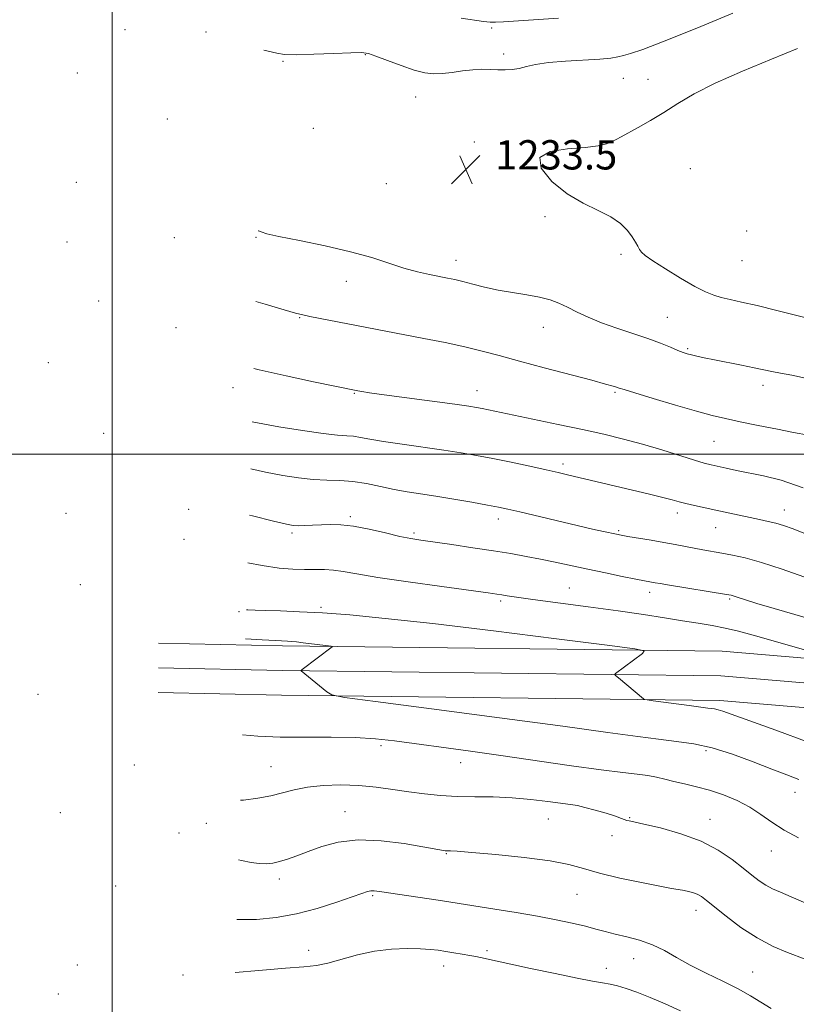
# Model space of a CAD drawing. Extents: x 2054800 to 2057700, y 322300 to 325200.
# Drawn here: x 2056975 to 2057187, y 323850 to 324119 of the extents above; entities that cross this region are included whole.
import ezdxf

# ---------------------------------------------------------------- set-up
doc = ezdxf.new("R2010")
doc.units = 0
doc.header["$MEASUREMENT"] = 0
for name, color, linetype, lineweight in [('32000', 7, 'Continuous', 0), ('DTM HARD BREAKLINE', 7, 'Continuous', 0), ('DTM SPOT ELEVATION', 2, 'Continuous', 13), ('INDEX CONTOUR', 41, 'Continuous', 13), ('INTERMEDIATE CONTOUR', 44, 'Continuous', 0), ('SPOT ELEVATION', 7, 'Continuous', 0)]:
    doc.layers.add(name, color=color, linetype=linetype, lineweight=lineweight)
doc.styles.add('Style-ITALICS', font='ITALICS.shx')

# ---------------------------------------------------------------- blocks, each defined once
blk = doc.blocks.new('SPOT')
at = {"layer": 'SPOT ELEVATION'}
for p, q in [((-3.91, -3.91), (3.82, 3.81)), ((-1.65, 3.77), (1.72, -3.93))]:
    blk.add_line(p, q, dxfattribs=at)

msp = doc.modelspace()

# ---------------------------------------------------------------- linework, layer by layer
at = {"layer": '32000', "flags": 128}
for points in [[(2057000, 325000), (2057000, 322500)], [(2055000, 324000), (2057500, 324000)]]:
    msp.add_lwpolyline(points, dxfattribs=at)
at = {"layer": 'DTM HARD BREAKLINE'}
for points in [[(2057500, 323874.39, 1203.322), (2057484.21, 323868.78, 1205.91), (2057446.78, 323866.82, 1212.54), (2057406.68, 323871.63, 1218.94), (2057358.32, 323886.25, 1225.11), (2057321.66, 323902.61, 1224.64), (2057268.5, 323927.62, 1223.36), (2057220.33, 323941.68, 1220.92), (2057166.52, 323946.22, 1218.48), (2057046.49, 323947.69, 1215.68), (2057012.69, 323948.44, 1215.3)], [(2057500, 323867.226, 1203.856), (2057485.54, 323862.09, 1206.11), (2057446.55, 323860.05, 1212.74), (2057405.29, 323865, 1219.14), (2057355.96, 323879.91, 1225.31), (2057318.85, 323896.47, 1224.84), (2057266.1, 323921.29, 1223.56), (2057219.09, 323935.01, 1221.12), (2057166.19, 323939.47, 1218.68), (2057046.37, 323940.94, 1215.88), (2057012.65, 323941.69, 1215.5)], [(2057500, 323860.062, 1203.958), (2057486.87, 323855.4, 1205.91), (2057446.32, 323853.28, 1212.54), (2057403.9, 323858.37, 1218.94), (2057353.6, 323873.57, 1225.11), (2057316.04, 323890.33, 1224.64), (2057263.7, 323914.96, 1223.36), (2057217.85, 323928.34, 1220.92), (2057165.86, 323932.72, 1218.48), (2057046.25, 323934.19, 1215.68), (2057012.59, 323934.93, 1215.3)]]:
    msp.add_polyline3d(points, dxfattribs=at)
at = {"layer": 'DTM SPOT ELEVATION'}
for p in [(2057003.46, 324115.92, 1232.1), (2057103.63, 324116.34, 1230.3), (2057025.59, 324115.29, 1231.9), (2057069.16, 324109.11, 1232.1), (2057106.91, 324109.29, 1231.6), (2057046.62, 324107.25, 1232.2), (2056990.45, 324104.07, 1233.1), (2057139.53, 324102.67, 1232.9), (2057146.31, 324102.33, 1233.2), (2057082.86, 324097.54, 1232.8), (2057015.07, 324091.51, 1233.2), (2057054.92, 324089.02, 1233.5), (2057098.86, 324085.21, 1233.8), (2057135.88, 324079.18, 1234.4), (2057157.88, 324077.94, 1235.3), (2056990.2, 324074.2, 1232.1), (2057074.89, 324073.89, 1233.6), (2057118.18, 324064.83, 1233.8), (2057017.01, 324059.17, 1231.4), (2057039.26, 324059.21, 1231.9), (2057173.21, 324060.99, 1235.7), (2056987.69, 324057.96, 1230.6), (2057138.94, 324054.55, 1233.7), (2057093.89, 324052.98, 1232.6), (2057171.95, 324052.86, 1235.3), (2057063.95, 324047.25, 1231.3), (2056996.35, 324041.84, 1229.3), (2057051.19, 324037.25, 1229.9), (2057151.56, 324037.42, 1232.9), (2057017.45, 324034.52, 1228.5), (2057117.74, 324034.65, 1231.3), (2057157.11, 324028.83, 1232.2), (2056982.61, 324025.03, 1226.3), (2057177.67, 324018.84, 1231.5), (2057032.95, 324018.14, 1227.3), (2057066.07, 324016.62, 1227.9), (2057099.58, 324017.37, 1228.7), (2057137.27, 324016.86, 1229.8), (2056997.65, 324005.72, 1224.1), (2057164.29, 324003.53, 1229.1), (2057123.11, 323997.35, 1226.4), (2057020.89, 323984.97, 1221.6), (2057154.33, 323983.92, 1225.5), (2057183.49, 323984.75, 1226.7), (2056987.39, 323983.81, 1220.7), (2057065.06, 323982.94, 1222.3), (2057105.42, 323982.35, 1223.5), (2057049.08, 323978.51, 1221.7), (2057082.38, 323978.52, 1222.3), (2057138.28, 323979.1, 1224.2), (2057164.73, 323979.98, 1225.2), (2057019.61, 323976.74, 1220.4), (2056991.31, 323964.34, 1218.3), (2057124.81, 323963.47, 1220.9), (2057106.06, 323959.88, 1219.7), (2057146.78, 323962.31, 1221.5), (2057168.59, 323960.5, 1221.8), (2057034.61, 323957.01, 1217.9), (2057057.05, 323958.19, 1218.3), (2056979.77, 323934.43, 1214.9), (2057073.39, 323920.37, 1213.6), (2057162.14, 323919.03, 1215.6), (2057006.03, 323915.13, 1212.6), (2057043.36, 323914.69, 1212.9), (2057095.1, 323915.74, 1213.3), (2057186.44, 323907.7, 1215.3), (2056985.81, 323902.12, 1210.6), (2057063.57, 323902.35, 1210.8), (2057141.3, 323900.72, 1212.1), (2057025.73, 323899.23, 1211.5), (2057119.05, 323900.37, 1211.1), (2057163.26, 323900.27, 1212.7), (2057018.28, 323896.53, 1210.6), (2057136.46, 323895.85, 1211.5), (2057091.26, 323890.93, 1209.9), (2057179.99, 323891.62, 1213.3), (2057000.96, 323882.05, 1208.3), (2057045.61, 323883.98, 1209.5), (2057071.13, 323879.49, 1207.8), (2057126.9, 323879.8, 1209.1), (2057159.37, 323875.47, 1209.4), (2057053.65, 323864.54, 1206.7), (2057102.33, 323864.41, 1206.3), (2056990.53, 323860.51, 1204.8), (2057090.5, 323860.24, 1205.4), (2057142.33, 323862.23, 1207.3), (2057019.35, 323857.79, 1206.1), (2057134.87, 323859.6, 1206.6), (2057174.84, 323858.57, 1208.9), (2056985.32, 323852.64, 1204.7)]:
    msp.add_point(p, dxfattribs=at)
at = {"layer": 'INDEX CONTOUR'}
for points in [[(2057121.816, 324119.086, 1230), (2057106.816, 324118.076, 1230), (2057104.612, 324117.953, 1230), (2057103.153, 324117.986, 1230), (2057101.408, 324118.203, 1230), (2057095.3, 324119.086, 1230)], [(2057039.267, 324041.727, 1230), (2057041.75, 324041.001, 1230), (2057046.925, 324039.461, 1230), (2057050.078, 324038.537, 1230), (2057052.014, 324038.033, 1230), (2057053.959, 324037.624, 1230), (2057085.113, 324031.614, 1230), (2057090.917, 324030.462, 1230), (2057096.316, 324029.306, 1230), (2057101.03, 324028.161, 1230), (2057105.693, 324026.914, 1230), (2057111.165, 324025.419, 1230), (2057117.932, 324023.611, 1230), (2057130.919, 324020.187, 1230), (2057134.713, 324019.171, 1230), (2057136.74, 324018.606, 1230), (2057137.726, 324018.306, 1230), (2057138.437, 324018.071, 1230), (2057139.776, 324017.643, 1230), (2057142.682, 324016.749, 1230), (2057147.698, 324015.235, 1230), (2057153.785, 324013.426, 1230), (2057159.509, 324011.772, 1230), (2057163.852, 324010.592, 1230), (2057167.464, 324009.725, 1230), (2057171.412, 324008.885, 1230), (2057176.396, 324007.872, 1230), (2057181.649, 324006.823, 1230), (2057186.039, 324005.958, 1230), (2057190.068, 324005.176, 1230)], [(2057037.051, 323970.315, 1220), (2057040.917, 323969.583, 1220), (2057045.572, 323968.922, 1220), (2057049.365, 323968.601, 1220), (2057052.553, 323968.5, 1220), (2057055.376, 323968.5, 1220), (2057057.971, 323968.484, 1220), (2057060.45, 323968.336, 1220), (2057063.08, 323967.954, 1220), (2057066.752, 323967.299, 1220), (2057072.507, 323966.343, 1220), (2057080.84, 323965.113, 1220), (2057090.043, 323963.831, 1220), (2057102.613, 323962.12, 1220), (2057105.014, 323961.782, 1220), (2057106.352, 323961.571, 1220), (2057107.844, 323961.32, 1220), (2057110.407, 323960.926, 1220), (2057114.887, 323960.303, 1220), (2057129.96, 323958.327, 1220), (2057138.103, 323957.219, 1220), (2057145.053, 323956.199, 1220), (2057150.816, 323955.295, 1220), (2057155.688, 323954.513, 1220), (2057159.944, 323953.847, 1220), (2057163.782, 323953.212, 1220), (2057167.385, 323952.511, 1220), (2057170.979, 323951.651, 1220), (2057174.974, 323950.559, 1220), (2057196.344, 323944.446, 1220)], [(2057034.534, 323889.193, 1210), (2057035.292, 323889.059, 1210), (2057037.971, 323888.55, 1210), (2057040.17, 323888.225, 1210), (2057042.064, 323888.167, 1210), (2057043.844, 323888.369, 1210), (2057045.712, 323888.804, 1210), (2057047.856, 323889.453, 1210), (2057050.409, 323890.338, 1210), (2057053.489, 323891.489, 1210), (2057057.222, 323892.856, 1210), (2057061.736, 323894.077, 1210), (2057067.174, 323894.71, 1210), (2057073.466, 323894.467, 1210), (2057079.722, 323893.67, 1210), (2057084.849, 323892.796, 1210), (2057090.444, 323891.794, 1210), (2057090.887, 323891.725, 1210), (2057091.241, 323891.69, 1210), (2057092.356, 323891.668, 1210), (2057094.214, 323891.564, 1210), (2057098.174, 323891.264, 1210), (2057104.729, 323890.692, 1210), (2057112.488, 323889.898, 1210), (2057119.588, 323888.96, 1210), (2057124.714, 323887.941, 1210), (2057128.724, 323886.831, 1210), (2057133.022, 323885.604, 1210), (2057138.561, 323884.273, 1210), (2057144.494, 323883.007, 1210), (2057149.523, 323882.012, 1210), (2057152.703, 323881.43, 1210), (2057155.72, 323880.933, 1210), (2057157.023, 323880.664, 1210), (2057158.405, 323880.295, 1210), (2057159.701, 323879.825, 1210), (2057160.856, 323879.203, 1210), (2057162.256, 323878.174, 1210), (2057167.618, 323873.838, 1210), (2057171.649, 323870.801, 1210), (2057176.066, 323867.904, 1210), (2057180.442, 323865.61, 1210), (2057184.353, 323863.943, 1210), (2057189.229, 323862.128, 1210)]]:
    msp.add_polyline3d(points, dxfattribs=at)
at = {"layer": 'INTERMEDIATE CONTOUR'}
for points in [[(2057169.486, 324120.432, 1232), (2057159.583, 324116.341, 1232), (2057150.744, 324112.743, 1232), (2057144.899, 324110.502, 1232), (2057141.556, 324109.376, 1232), (2057139.611, 324108.846, 1232), (2057138.038, 324108.474, 1232), (2057136.099, 324108.163, 1232), (2057133.131, 324107.898, 1232), (2057123.727, 324107.372, 1232), (2057119.084, 324106.975, 1232), (2057115.616, 324106.429, 1232), (2057113.108, 324105.841, 1232), (2057111.098, 324105.353, 1232), (2057109.19, 324105.074, 1232), (2057107.269, 324104.977, 1232), (2057105.288, 324105.002, 1232), (2057103.198, 324105.078, 1232), (2057100.932, 324105.11, 1232), (2057098.421, 324104.994, 1232), (2057095.648, 324104.669, 1232), (2057092.802, 324104.259, 1232), (2057090.128, 324103.932, 1232), (2057087.756, 324103.845, 1232), (2057085.355, 324104.119, 1232), (2057082.479, 324104.862, 1232), (2057078.887, 324106.101, 1232), (2057075.145, 324107.523, 1232), (2057072.016, 324108.732, 1232), (2057069.94, 324109.423, 1232), (2057068.052, 324109.662, 1232), (2057065.163, 324109.606, 1232), (2057060.514, 324109.409, 1232), (2057055.079, 324109.194, 1232), (2057050.264, 324109.081, 1232), (2057047.074, 324109.168, 1232), (2057044.916, 324109.477, 1232), (2057041.397, 324110.367, 1232)], [(2057187.1, 324110.807, 1234), (2057180.046, 324107.876, 1234), (2057172.073, 324104.609, 1234), (2057164.648, 324101.354, 1234), (2057158.881, 324098.392, 1234), (2057154.442, 324095.731, 1234), (2057150.642, 324093.311, 1234), (2057146.963, 324091.101, 1234), (2057143.578, 324089.186, 1234), (2057138.944, 324086.641, 1234), (2057137.614, 324085.932, 1234), (2057136.419, 324085.359, 1234), (2057134.925, 324084.774, 1234), (2057132.667, 324084.215, 1234), (2057129.17, 324083.762, 1234), (2057124.339, 324083.389, 1234), (2057119.602, 324082.647, 1234), (2057116.77, 324080.982, 1234), (2057117.148, 324078.07, 1234), (2057120.026, 324074.508, 1234), (2057124.191, 324071.127, 1234), (2057128.576, 324068.549, 1234), (2057132.688, 324066.582, 1234), (2057136.181, 324064.829, 1234), (2057138.8, 324062.984, 1234), (2057140.654, 324061.118, 1234), (2057141.946, 324059.394, 1234), (2057142.856, 324057.945, 1234), (2057143.504, 324056.778, 1234), (2057143.99, 324055.871, 1234), (2057144.494, 324055.142, 1234), (2057145.503, 324054.256, 1234), (2057147.584, 324052.824, 1234), (2057151.048, 324050.62, 1234), (2057155.197, 324048.086, 1234), (2057159.08, 324045.834, 1234), (2057161.992, 324044.323, 1234), (2057164.218, 324043.411, 1234), (2057166.287, 324042.808, 1234), (2057168.698, 324042.247, 1234), (2057171.84, 324041.555, 1234), (2057176.063, 324040.588, 1234), (2057181.459, 324039.279, 1234), (2057194.211, 324036.085, 1234)], [(2057039.866, 324061.04, 1232), (2057039.953, 324061.01, 1232), (2057040.679, 324060.698, 1232), (2057042.198, 324060.221, 1232), (2057045.49, 324059.453, 1232), (2057051.141, 324058.316, 1232), (2057058.143, 324056.892, 1232), (2057065.091, 324055.307, 1232), (2057070.88, 324053.688, 1232), (2057079.651, 324050.84, 1232), (2057083.333, 324049.826, 1232), (2057086.612, 324049.08, 1232), (2057091.561, 324048.103, 1232), (2057093.535, 324047.682, 1232), (2057095.716, 324047.144, 1232), (2057098.442, 324046.411, 1232), (2057101.695, 324045.578, 1232), (2057105.37, 324044.78, 1232), (2057109.317, 324044.116, 1232), (2057113.218, 324043.523, 1232), (2057116.712, 324042.896, 1232), (2057119.558, 324042.146, 1232), (2057121.987, 324041.233, 1232), (2057124.349, 324040.13, 1232), (2057126.959, 324038.828, 1232), (2057129.99, 324037.39, 1232), (2057133.58, 324035.892, 1232), (2057137.762, 324034.405, 1232), (2057142.154, 324032.962, 1232), (2057146.273, 324031.583, 1232), (2057149.719, 324030.302, 1232), (2057152.44, 324029.191, 1232), (2057154.469, 324028.33, 1232), (2057155.89, 324027.765, 1232), (2057156.994, 324027.399, 1232), (2057158.122, 324027.1, 1232), (2057159.592, 324026.753, 1232), (2057161.623, 324026.308, 1232), (2057164.405, 324025.736, 1232), (2057171.846, 324024.272, 1232), (2057175.299, 324023.581, 1232), (2057180.06, 324022.574, 1232), (2057182.446, 324022.119, 1232), (2057185.554, 324021.569, 1232), (2057189.294, 324020.764, 1232)], [(2057038.699, 324023.447, 1228), (2057040.113, 324023.08, 1228), (2057047.522, 324021.38, 1228), (2057054.965, 324019.787, 1228), (2057067.039, 324017.323, 1228), (2057068.12, 324017.128, 1228), (2057070.251, 324016.794, 1228), (2057074.233, 324016.228, 1228), (2057080.43, 324015.392, 1228), (2057093.57, 324013.642, 1228), (2057097.387, 324013.115, 1228), (2057099.507, 324012.785, 1228), (2057100.984, 324012.503, 1228), (2057121.783, 324008.155, 1228), (2057128.374, 324006.745, 1228), (2057134.252, 324005.429, 1228), (2057139.589, 324004.13, 1228), (2057144.778, 324002.726, 1228), (2057150.046, 324001.155, 1228), (2057158.969, 323998.352, 1228), (2057161.662, 323997.554, 1228), (2057163.546, 323997.07, 1228), (2057167.606, 323996.166, 1228), (2057170.463, 323995.553, 1228), (2057177.857, 323994.078, 1228), (2057182.684, 323992.869, 1228), (2057188.67, 323990.861, 1228)], [(2057038.246, 324008.816, 1226), (2057039.64, 324008.546, 1226), (2057045.504, 324007.517, 1226), (2057051.963, 324006.469, 1226), (2057057.646, 324005.65, 1226), (2057061.538, 324005.224, 1226), (2057064.037, 324005.049, 1226), (2057065.896, 324004.901, 1226), (2057067.828, 324004.599, 1226), (2057070.385, 324004.123, 1226), (2057074.078, 324003.491, 1226), (2057079.178, 324002.735, 1226), (2057090.585, 324001.133, 1226), (2057095.286, 324000.415, 1226), (2057099.502, 323999.686, 1226), (2057103.907, 323998.835, 1226), (2057108.936, 323997.797, 1226), (2057114.064, 323996.701, 1226), (2057118.527, 323995.724, 1226), (2057121.804, 323994.987, 1226), (2057124.348, 323994.395, 1226), (2057146.66, 323989.079, 1226), (2057150.347, 323988.171, 1226), (2057152.911, 323987.502, 1226), (2057154.791, 323986.992, 1226), (2057156.64, 323986.523, 1226), (2057158.971, 323985.995, 1226), (2057164.835, 323984.735, 1226), (2057171.206, 323983.335, 1226), (2057174.157, 323982.699, 1226), (2057176.765, 323982.159, 1226), (2057179.077, 323981.669, 1226), (2057181.179, 323981.165, 1226), (2057183.255, 323980.55, 1226), (2057185.877, 323979.605, 1226), (2057189.712, 323978.078, 1226)], [(2057037.849, 323996.025, 1224), (2057041.862, 323995.122, 1224), (2057046.57, 323994.189, 1224), (2057050.906, 323993.504, 1224), (2057054.891, 323993.09, 1224), (2057058.578, 323992.929, 1224), (2057062.123, 323992.831, 1224), (2057065.713, 323992.565, 1224), (2057069.474, 323991.972, 1224), (2057073.295, 323991.18, 1224), (2057077.005, 323990.391, 1224), (2057080.528, 323989.749, 1224), (2057084.174, 323989.174, 1224), (2057088.347, 323988.527, 1224), (2057093.244, 323987.721, 1224), (2057098.234, 323986.862, 1224), (2057102.475, 323986.107, 1224), (2057105.46, 323985.547, 1224), (2057108.008, 323985.007, 1224), (2057111.272, 323984.248, 1224), (2057126.917, 323980.533, 1224), (2057131.12, 323979.563, 1224), (2057134.181, 323978.875, 1224), (2057137.663, 323978.121, 1224), (2057138.934, 323977.879, 1224), (2057140.767, 323977.566, 1224), (2057147.115, 323976.509, 1224), (2057150.636, 323975.895, 1224), (2057153.711, 323975.32, 1224), (2057158.871, 323974.32, 1224), (2057161.304, 323973.885, 1224), (2057166.426, 323973.009, 1224), (2057169.329, 323972.468, 1224), (2057172.829, 323971.668, 1224), (2057177.303, 323970.413, 1224), (2057182.9, 323968.607, 1224), (2057188.864, 323966.539, 1224)], [(2057037.455, 323983.346, 1222), (2057038.3, 323983.135, 1222), (2057044.084, 323981.697, 1222), (2057047.587, 323980.859, 1222), (2057049.458, 323980.52, 1222), (2057050.816, 323980.462, 1222), (2057052.563, 323980.51, 1222), (2057054.725, 323980.605, 1222), (2057057.107, 323980.724, 1222), (2057059.597, 323980.817, 1222), (2057062.424, 323980.744, 1222), (2057065.898, 323980.343, 1222), (2057070.156, 323979.523, 1222), (2057074.631, 323978.502, 1222), (2057078.581, 323977.572, 1222), (2057081.56, 323976.944, 1222), (2057084.285, 323976.488, 1222), (2057092.693, 323975.3, 1222), (2057098.442, 323974.472, 1222), (2057104.068, 323973.625, 1222), (2057108.853, 323972.844, 1222), (2057112.99, 323972.1, 1222), (2057116.9, 323971.332, 1222), (2057120.944, 323970.492, 1222), (2057129.835, 323968.599, 1222), (2057134.678, 323967.587, 1222), (2057139.263, 323966.644, 1222), (2057142.975, 323965.895, 1222), (2057145.378, 323965.425, 1222), (2057148.276, 323964.895, 1222), (2057149.578, 323964.668, 1222), (2057152.152, 323964.241, 1222), (2057167.758, 323961.728, 1222), (2057168.981, 323961.491, 1222), (2057169.788, 323961.257, 1222), (2057170.923, 323960.879, 1222), (2057172.869, 323960.246, 1222), (2057176.044, 323959.26, 1222), (2057180.698, 323957.867, 1222), (2057186.404, 323956.192, 1222), (2057204.439, 323950.967, 1222)], [(2057036.653, 323957.506, 1218), (2057037.008, 323957.483, 1218), (2057039.016, 323957.393, 1218), (2057041.952, 323957.297, 1218), (2057045.998, 323957.185, 1218), (2057051.163, 323956.997, 1218), (2057057.409, 323956.663, 1218), (2057064.894, 323956.1, 1218), (2057074.562, 323955.171, 1218), (2057087.543, 323953.728, 1218), (2057104.137, 323951.729, 1218), (2057121.285, 323949.594, 1218), (2057135.098, 323947.848, 1218), (2057142.687, 323946.848, 1218), (2057145.202, 323946.269, 1218), (2057144.796, 323945.616, 1218), (2057137.419, 323940.078, 1218), (2057137.229, 323939.867, 1218), (2057137.434, 323939.559, 1218), (2057138.208, 323938.895, 1218), (2057145.095, 323933.183, 1218), (2057145.365, 323933.023, 1218), (2057146.035, 323932.89, 1218), (2057147.68, 323932.668, 1218), (2057157.564, 323931.361, 1218), (2057162.634, 323930.675, 1218), (2057163.578, 323930.566, 1218), (2057164.489, 323930.435, 1218), (2057165.457, 323930.219, 1218), (2057166.724, 323929.814, 1218), (2057181.146, 323924.682, 1218), (2057190.059, 323921.331, 1218)], [(2057036.408, 323949.597, 1216), (2057040.914, 323949.309, 1216), (2057044.636, 323949.093, 1216), (2057047.855, 323948.931, 1216), (2057048.987, 323948.851, 1216), (2057050.357, 323948.722, 1216), (2057052.153, 323948.523, 1216), (2057059.759, 323947.574, 1216), (2057060.105, 323947.494, 1216), (2057060.049, 323947.404, 1216), (2057051.89, 323941.168, 1216), (2057051.571, 323940.898, 1216), (2057051.568, 323940.824, 1216), (2057058.581, 323935.112, 1216), (2057059.968, 323934.287, 1216), (2057063.429, 323933.597, 1216), (2057071.93, 323932.45, 1216), (2057087.167, 323930.454, 1216), (2057105.744, 323928.007, 1216), (2057122.997, 323925.706, 1216), (2057135.334, 323924.018, 1216), (2057143.47, 323922.894, 1216), (2057149.193, 323922.153, 1216), (2057154.069, 323921.591, 1216), (2057158.779, 323920.912, 1216), (2057163.778, 323919.797, 1216), (2057169.339, 323918.05, 1216), (2057175, 323915.977, 1216), (2057180.108, 323914.006, 1216), (2057184.19, 323912.448, 1216), (2057187.469, 323911.14, 1216)], [(2057035.593, 323923.347, 1214), (2057039.809, 323923.034, 1214), (2057045.907, 323922.77, 1214), (2057052.74, 323922.706, 1214), (2057059.785, 323922.711, 1214), (2057066.32, 323922.614, 1214), (2057071.88, 323922.277, 1214), (2057077.038, 323921.709, 1214), (2057097.193, 323918.981, 1214), (2057106.138, 323917.731, 1214), (2057125.416, 323914.932, 1214), (2057133.543, 323913.793, 1214), (2057139.391, 323913.057, 1214), (2057143.373, 323912.599, 1214), (2057146.222, 323912.221, 1214), (2057148.6, 323911.764, 1214), (2057150.875, 323911.22, 1214), (2057153.338, 323910.619, 1214), (2057156.222, 323909.971, 1214), (2057159.499, 323909.204, 1214), (2057163.082, 323908.227, 1214), (2057166.856, 323906.968, 1214), (2057170.599, 323905.432, 1214), (2057174.068, 323903.645, 1214), (2057177.128, 323901.642, 1214), (2057180.101, 323899.51, 1214), (2057183.423, 323897.345, 1214), (2057187.387, 323895.221, 1214)], [(2057035.04, 323905.5, 1212), (2057035.815, 323905.535, 1212), (2057039.768, 323906.03, 1212), (2057043.312, 323906.733, 1212), (2057049.689, 323908.354, 1212), (2057053.303, 323909.041, 1212), (2057057.639, 323909.499, 1212), (2057062.454, 323909.682, 1212), (2057067.376, 323909.555, 1212), (2057072.1, 323909.115, 1212), (2057076.617, 323908.483, 1212), (2057080.98, 323907.814, 1212), (2057085.267, 323907.24, 1212), (2057089.609, 323906.81, 1212), (2057094.149, 323906.552, 1212), (2057098.991, 323906.46, 1212), (2057104.059, 323906.399, 1212), (2057109.232, 323906.2, 1212), (2057114.338, 323905.754, 1212), (2057118.967, 323905.184, 1212), (2057125.159, 323904.329, 1212), (2057127.041, 323904.028, 1212), (2057129.084, 323903.568, 1212), (2057131.828, 323902.821, 1212), (2057134.832, 323901.934, 1212), (2057137.41, 323901.125, 1212), (2057139.055, 323900.561, 1212), (2057140.503, 323900.017, 1212), (2057141.105, 323899.871, 1212), (2057142.415, 323899.6, 1212), (2057145.134, 323899.009, 1212), (2057149.667, 323897.939, 1212), (2057155.247, 323896.375, 1212), (2057160.804, 323894.343, 1212), (2057165.479, 323891.915, 1212), (2057169.232, 323889.353, 1212), (2057172.228, 323886.969, 1212), (2057174.636, 323885.009, 1212), (2057176.644, 323883.468, 1212), (2057178.444, 323882.278, 1212), (2057180.261, 323881.333, 1212), (2057182.446, 323880.392, 1212), (2057185.389, 323879.177, 1212), (2057189.34, 323877.444, 1212)], [(2057034.028, 323872.908, 1208), (2057034.152, 323872.902, 1208), (2057039.374, 323872.98, 1208), (2057044.739, 323873.466, 1208), (2057050.303, 323874.451, 1208), (2057056.005, 323875.945, 1208), (2057061.296, 323877.631, 1208), (2057065.509, 323879.109, 1208), (2057068.184, 323880.072, 1208), (2057069.692, 323880.578, 1208), (2057070.613, 323880.776, 1208), (2057071.525, 323880.785, 1208), (2057073.004, 323880.608, 1208), (2057088.984, 323878.233, 1208), (2057092.501, 323877.69, 1208), (2057104.465, 323875.77, 1208), (2057110.274, 323874.817, 1208), (2057116.083, 323873.81, 1208), (2057121.244, 323872.829, 1208), (2057125.62, 323871.911, 1208), (2057129.201, 323871.077, 1208), (2057132.059, 323870.341, 1208), (2057134.595, 323869.657, 1208), (2057137.289, 323868.968, 1208), (2057140.488, 323868.206, 1208), (2057143.997, 323867.269, 1208), (2057147.487, 323866.044, 1208), (2057150.748, 323864.454, 1208), (2057154.047, 323862.566, 1208), (2057157.772, 323860.475, 1208), (2057162.144, 323858.283, 1208), (2057166.723, 323856.09, 1208), (2057170.902, 323854.001, 1208), (2057174.26, 323852.088, 1208), (2057177.107, 323850.327, 1208), (2057179.937, 323848.666, 1208)], [(2057033.581, 323858.486, 1206), (2057040.042, 323859.059, 1206), (2057047.332, 323859.671, 1206), (2057052.334, 323860.051, 1206), (2057055.749, 323860.403, 1206), (2057058.839, 323861.013, 1206), (2057066.978, 323863.277, 1206), (2057071.644, 323864.305, 1206), (2057076.278, 323864.861, 1206), (2057080.556, 323865.021, 1206), (2057084.154, 323864.948, 1206), (2057086.878, 323864.778, 1206), (2057089.038, 323864.539, 1206), (2057091.076, 323864.233, 1206), (2057093.309, 323863.869, 1206), (2057095.587, 323863.485, 1206), (2057097.636, 323863.125, 1206), (2057099.255, 323862.823, 1206), (2057100.529, 323862.569, 1206), (2057114.209, 323859.591, 1206), (2057120.929, 323858.155, 1206), (2057126.986, 323856.903, 1206), (2057131.181, 323856.101, 1206), (2057133.901, 323855.628, 1206), (2057135.931, 323855.263, 1206), (2057137.964, 323854.806, 1206), (2057140.326, 323854.116, 1206), (2057143.249, 323853.078, 1206), (2057146.873, 323851.619, 1206), (2057150.955, 323849.877, 1206), (2057155.163, 323848.041, 1206)]]:
    msp.add_polyline3d(points, dxfattribs=at)

# ---------------------------------------------------------------- block references
at = {"layer": 'SPOT ELEVATION'}
msp.add_blockref('SPOT', (2057096.582, 324077.75, 1233.533), dxfattribs=at)

# ---------------------------------------------------------------- texts
at = {"layer": 'SPOT ELEVATION', "style": 'Style-ITALICS'}
msp.add_text('1233.5', height=8, dxfattribs=at).set_placement((2057104.582, 324077.75, 1233.533))

doc.saveas('drawing.dxf')
